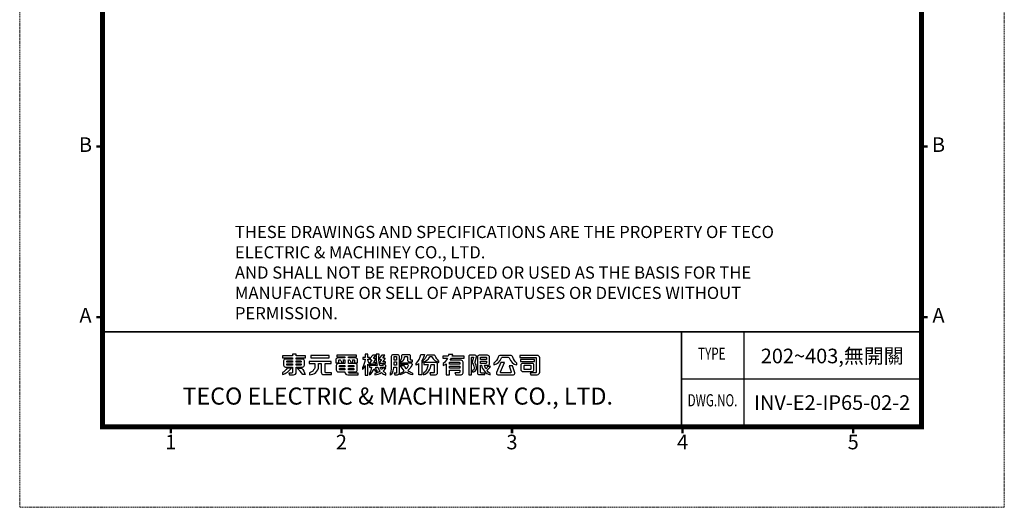
# Model space of a CAD drawing. Units: millimetres. Extents: x 1246 to 1578, y -1622 to -1150.
# Drawn here: x 1246 to 1578, y -1622 to -1458 of the extents above; entities that cross this region are included whole.
import ezdxf
from ezdxf.enums import TextEntityAlignment as Align

# ---------------------------------------------------------------- set-up
doc = ezdxf.new("R2010")
doc.units = ezdxf.units.MM
doc.linetypes.add('HIDDEN', pattern=[0.375, 0.25, -0.125])
doc.layers.add('SPEC', color=1, linetype='Continuous')
doc.layers.add('文字註解', color=4, linetype='Continuous')
doc.layers.add('虛線', color=4, linetype='HIDDEN', lineweight=13)
doc.styles.add('ARIAL', font='ARIAL.TTF')
doc.styles.add('ARIAL粗', font='ARIALBD.TTF')
doc.styles.add('TEXTSTYLE_1', font='ARIAL.TTF')

# ---------------------------------------------------------------- blocks, each defined once
blk = doc.blocks.new('東元電機股份有限公司')
for p, q in [((1.7, 5.06), (1.71, 5.1)), ((1.7, 5.03), (1.7, 5.06)), ((7.07, 5.28), (7.07, 5.28)), ((18.12, 6.45), (18.12, 6.45)), ((67.98, 4.82), (67.98, 4.82)), ((76.98, 4.32), (76.98, 4.32)), ((89.23, 4.74), (89.32, 4.66)), ((75.78, 3.73), (75.78, 3.73)), ((89.48, 3.38), (89.48, 3.38))]:
    blk.add_line(p, q)
for points in [[(3.63, 0.56), (2.48, 0.56), (2.78, -0.11), (4.36, -0.11, 0.414214), (5.36, 0.89), (5.36, 2.86), (7.78, 2.86, 0.414214), (8.53, 3.61), (8.53, 5.26, 0.414214), (7.78, 6.01), (5.36, 6.01), (5.36, 6.51), (8.95, 6.51), (8.95, 7.29), (5.36, 7.29), (5.36, 7.9), (5.36, 7.9), (3.93, 7.9), (3.93, 7.29), (0, 7.29), (0, 6.51), (3.93, 6.51), (3.93, 6.01), (1.18, 6.01, 0.414214), (0.43, 5.26), (0.43, 3.61, 0.414214), (1.18, 2.86), (3.93, 2.86), (3.93, 0.86, -0.414214)], [(40.23, 2.47), (38.98, 2.47, -0.043695), (38.58, 1.89, -0.075668), (38.09, 2.91), (40.23, 2.91), (40.23, 3.44, -0.107896), (39.64, 4.06), (39.05, 4.06, 0.065707), (39.16, 3.54), (37.88, 3.54, -0.099287), (37.63, 7.86), (36.46, 7.86, 0.091017), (36.81, 3.54), (33.93, 3.54), (33.93, 4.11, -0.100305), (33.24, 5.76), (33.24, 5.93), (33.88, 5.93), (33.88, 6.63), (33.24, 6.63), (33.24, 7.84), (32.19, 7.84), (32.19, 6.63), (31.28, 6.63), (31.28, 5.93), (32.13, 5.93, -0.093281), (31.14, 2.75), (31.14, 1.97, 0.087172), (32.19, 3.56), (32.19, -0.23), (33.24, -0.23), (33.24, 4.05, 0.086885), (33.83, 3.42), (33.83, 2.91), (34.63, 2.91, -0.147421), (33.79, 0.45), (33.79, -0.17, 0.193817), (35.59, 2.21, 0.154701), (36.83, 0.89), (36.83, 1.44, -0.18438), (36.26, 2.91), (37.03, 2.91, 0.094402), (37.96, 1.28, -0.142523), (35.89, 0.44), (35.89, -0.16, 0.116359), (38.49, 0.76, 0.10207), (40.26, -0.23), (40.26, 0.55, -0.087978), (39.15, 1.25, 0.068368)], [(46, 4.92, 0.345962), (47.41, 6.56, -0.017767), (47.41, 6.63), (47.43, 6.77, -0.382162), (47.67, 6.99), (48.41, 6.99, -0.414214), (48.66, 6.74), (48.66, 5.47, 0.414214), (49.16, 4.97), (50.54, 4.97), (50.54, 5.59), (50.03, 5.59, -0.414214), (49.78, 5.84), (49.78, 7.2, 0.414214), (49.28, 7.7), (46.77, 7.7, 0.414214), (46.27, 7.2), (46.27, 6.38, -0.120782), (46.07, 5.7, -0.131132), (45.88, 5.52), (45.78, 5.46), (45.78, 4.89), (45.92, 4.9, 0.022066)], [(53.05, -0.18), (53.05, 4.26, -0.056066), (51.95, 3.59), (51.95, 4.26, 0.179377), (53.76, 7.82), (55.21, 7.82, -0.112696), (54.21, 5.46), (54.21, -0.18)], [(69.45, 5.55), (65.17, 5.55, 0.038452), (65.66, 6.33), (70.69, 6.33), (70.69, 7.11), (66, 7.11, 0.026893), (66.18, 7.73), (64.6, 7.73, -0.028951), (64.45, 7.11), (62.38, 7.11), (62.38, 6.33), (64.15, 6.33, -0.122214), (62.46, 4.29), (62.46, 3.5, 0.053866), (63.61, 4.08), (63.61, -0.15), (64.91, -0.15), (64.91, 1.68), (68.91, 1.68), (68.91, 0.89, -0.414214), (68.66, 0.64), (67.03, 0.64), (67.36, -0.09), (69.45, -0.09, 0.414214), (70.2, 0.66), (70.2, 4.8, 0.414214)], [(1.9, 5.28), (3.93, 5.28), (3.93, 4.79), (1.7, 4.79), (1.7, 5.08, -0.414214)], [(1.7, 3.79), (1.7, 4.09), (3.93, 4.09), (3.93, 3.59), (1.9, 3.59, -0.414214)], [(5.36, 5.28), (7.06, 5.28, -0.414214), (7.26, 5.08), (7.26, 4.79), (5.36, 4.79)], [(5.36, 3.59), (5.36, 4.09), (7.26, 4.09), (7.26, 3.79, -0.414214), (7.06, 3.59)], [(15.08, 0.96, 0.414214), (16.08, -0.04), (19.03, -0.04), (19.03, 0.7), (16.89, 0.7, -0.414214), (16.59, 1), (16.59, 4.23), (18.92, 4.23), (18.92, 5.09), (18.84, 5.09), (10.36, 5.09), (10.36, 4.23), (12.64, 4.23), (12.64, 3.29, -0.106488), (12.42, 2.26, -0.188698), (10.85, 0.73, -0.079487), (10.54, 0.66), (10.54, 0.66), (10.54, -0.09, 0.395253), (14.08, 3.14, 0.019754), (14.08, 3.29), (14.08, 4.23), (15.08, 4.23)], [(24.29, 1.04), (24.29, 0.97, 0.414214), (25.39, -0.13), (29.42, -0.13), (29.42, 0.54), (26.16, 0.54, -0.414214), (25.66, 1.04), (28.34, 1.04, 0.414214), (29.09, 1.79), (29.09, 3.49, 0.414214), (28.34, 4.24), (25.66, 4.24), (25.66, 5.74), (26.1, 5.74, -0.079386), (26.75, 4.47), (27.42, 4.47, 0.071075), (27.26, 5.74), (27.68, 5.74, -0.414214), (27.98, 5.44), (27.98, 4.47), (29.18, 4.47), (29.18, 5.68, 0.414214), (28.43, 6.43), (25.66, 6.43), (25.66, 6.88), (28.83, 6.88), (28.83, 7.57), (21.11, 7.57), (21.11, 6.88), (24.29, 6.88), (24.29, 6.43), (21.51, 6.43, 0.414214), (20.76, 5.68), (20.76, 4.47), (21.96, 4.47), (21.96, 5.44, -0.414214), (22.26, 5.74), (22.47, 5.74, -0.071507), (23.13, 4.47), (23.79, 4.47, 0.080067), (23.63, 5.74), (24.29, 5.74), (24.29, 4.24), (21.69, 4.24, 0.414214), (20.94, 3.49), (20.94, 1.79, 0.414214), (21.69, 1.04)], [(36.28, 4.61), (35.6, 4.61, -0.60094), (35.47, 4.84), (36.21, 5.93, 0.60094), (36.06, 6.21), (35.6, 6.21, -0.623696), (35.48, 6.45), (36.33, 7.54), (35.11, 7.54), (34.14, 6.31, 0.626457), (34.44, 5.7), (34.81, 5.7), (34.13, 4.68, 0.59952), (34.44, 4.09), (36.28, 4.09)], [(38.18, 4.36), (40.03, 4.36), (40.03, 4.87), (39.35, 4.87, -0.602784), (39.22, 5.1), (39.89, 6.07, 0.602784), (39.74, 6.36), (39.25, 6.36, -0.624906), (39.14, 6.6), (39.87, 7.54), (38.66, 7.54), (37.79, 6.45, 0.627883), (38.09, 5.84), (38.49, 5.84), (37.87, 4.94, 0.602412)], [(43.38, 5.58), (43.38, 6.79, -0.414214), (43.58, 6.99), (44.19, 6.99, -0.414214), (44.39, 6.79), (44.39, 5.58)], [(50.56, 0.56), (50.56, -0.14, -0.100399), (48.01, 0.97, -0.078056), (45.78, -0.13), (45.78, 0.51, 0.072027), (47.38, 1.46, -0.093953), (45.78, 3.51), (47.21, 3.51, 0.062864), (48.16, 2.19, 0.051607), (48.94, 3.28, 0.576773), (48.59, 3.88), (45.86, 3.88), (45.86, 4.59), (49.65, 4.59, -0.579656), (50.3, 3.46, -0.075385), (48.79, 1.59, 0.079532)], [(54.56, 5.34), (54.56, 4.81, 0.208583), (57.27, 6.87, -0.271475), (57.44, 6.97), (57.95, 6.97, -0.281337), (58.13, 6.86, 0.213445), (60.84, 4.69), (60.84, 5.22, -0.128353), (59.35, 7.26, 0.308074), (58.88, 7.57), (56.52, 7.57, 0.298032), (56.07, 7.28, -0.124552)], [(57.25, 0.67), (57.57, -0.07), (59.55, -0.07, 0.414214), (60.3, 0.68), (60.3, 3.94, 0.414214), (59.55, 4.69), (55.01, 4.69), (55.01, 3.95), (56.59, 3.95, -0.202368), (54.89, 0.46), (54.89, -0.19, 0.273465), (57.85, 3.95), (58.78, 3.95, -0.414214), (59.03, 3.7), (59.03, 0.87, -0.414214), (58.83, 0.67)], [(65.16, 4.82), (68.66, 4.82, -0.414214), (68.91, 4.57), (68.91, 3.98), (64.91, 3.98), (64.91, 4.57, -0.414214)], [(75.43, 2.76, 0.016444), (75.43, 2.83, 0.10185), (74.9, 4.56, -0.201224), (74.86, 4.95), (75.45, 6.85, 0.504021), (74.97, 7.5), (72.93, 7.5, 0.414214), (72.43, 7), (72.43, -0.17), (73.51, -0.17), (73.51, 6.55, -0.414214), (73.76, 6.8), (74.14, 6.8, -0.492998), (74.28, 6.61), (73.8, 4.82, 0.210837), (73.86, 4.42, -0.100463), (74.51, 2.75, -0.103453), (74.48, 2.14, -0.01284), (74.48, 2.12, -0.346118), (73.71, 1.6), (73.96, 0.92, 0.348398), (75.38, 2.12, 0.00419), (75.38, 2.14, 0.052306)], [(80.49, 6.75, 0.414214), (79.74, 7.5), (76.53, 7.5, 0.414214), (75.78, 6.75), (75.78, 0.69, 0.414214), (76.53, -0.06), (78.64, -0.06), (78.64, 0.56), (77.38, 0.56, -0.414214), (76.98, 0.96), (76.98, 3.62), (77, 3.62), (77.33, 3.62, 0.273265), (80.73, -0.17), (80.73, 0.37, -0.08929), (79.45, 1.6, 0.131936), (80.84, 3.15), (79.71, 3.15, -0.097177), (79.1, 2.17, -0.077258), (78.6, 3.62), (79.89, 3.62, 0.414214), (80.49, 4.22)], [(77.23, 6.8), (79.04, 6.8, -0.414214), (79.29, 6.55), (79.29, 5.89), (76.98, 5.89), (76.98, 6.55, -0.414214)], [(79.29, 5.23), (79.29, 4.57, -0.414214), (79.04, 4.32), (76.98, 4.32), (76.98, 5.23)], [(88.59, 7.44), (84.77, 7.44, 0.326446), (83.82, 6.74, -0.146857), (82.19, 4.37), (82.19, 3.71, 0.266138), (85.1, 6.43, -0.329339), (85.48, 6.71), (87.8, 6.71, -0.328845), (88.18, 6.43, 0.267883), (91.11, 3.71), (91.11, 4.37, -0.144626), (89.55, 6.73, 0.329463)], [(83.21, 0.76, 0.542536), (83.76, -0.09), (89.77, -0.09, 0.508504), (90.34, 0.7), (89.48, 3.38), (88.11, 3.38), (88.88, 0.98, -0.508153), (88.64, 0.66), (84.98, 0.66, -0.542381), (84.75, 1.01), (86.36, 4.64), (84.94, 4.64)], [(96.32, 0.59), (96.62, -0.09), (99, -0.09, 0.414214), (100, 0.91), (100, 6.44, 0.414214), (99, 7.44), (92.28, 7.44), (92.28, 6.62), (98.41, 6.62, -0.414214), (98.66, 6.37), (98.66, 0.99, -0.414214), (98.26, 0.59)], [(97.79, 1.92), (97.79, 3.56, 0.414214), (97.04, 4.31), (93.43, 4.31, 0.414214), (92.68, 3.56), (92.68, 1.92, 0.414214), (93.43, 1.17), (97.04, 1.17, 0.414214)], [(0, 0, 0.170223), (3.5, 2.5), (1.89, 2.5, -0.118846), (0, 0.74)], [(8.9, 0), (7.94, 0, 0.056164), (5.69, 2.5), (7.48, 2.5, -0.072316)], [(22.21, 2.99), (22.21, 3.27, -0.414214), (22.46, 3.52), (24.29, 3.52), (24.29, 2.99)], [(22.46, 1.77, -0.414214), (22.21, 2.02), (22.21, 2.29), (24.29, 2.29), (24.29, 1.77)], [(25.66, 2.99), (25.66, 3.52), (27.57, 3.52, -0.414214), (27.82, 3.27), (27.82, 2.99)], [(27.57, 1.77), (25.66, 1.77), (25.66, 2.29), (27.82, 2.29), (27.82, 2.02, -0.414214)], [(96.53, 3.34), (96.53, 2.14, -0.414214), (96.28, 1.89), (94.19, 1.89, -0.414214), (93.94, 2.14), (93.94, 3.34, -0.414214), (94.19, 3.59), (96.28, 3.59, -0.414214)]]:
    blk.add_lwpolyline(points, format="xyb", close=True)
blk.add_lwpolyline([(42.94, 1.01, 0.096722), (43.35, 2.88), (44.39, 2.88), (44.39, 0.71, -0.414214), (44.14, 0.46), (43.44, 0.46), (43.67, -0.12), (44.7, -0.12, 0.414214), (45.45, 0.63), (45.45, 7, 0.414214), (44.75, 7.7), (43.03, 7.7, 0.414214), (42.33, 7), (42.33, 2.98, -0.071588), (42.08, 1, -0.054548), (41.93, 0.6, -0.015541), (41.85, 0.46), (41.85, -0.23, 0.169198), (42.94, 1)], format="xyb")
for points in [[(11.1, 7.32), (11.1, 6.45), (18.12, 6.45), (18.12, 7.32), (18.04, 7.32)], [(43.38, 3.59), (43.38, 4.87), (44.39, 4.87), (44.39, 3.59)], [(97.97, 5.86), (97.97, 5.86), (92.55, 5.86), (92.55, 5.05), (97.97, 5.05)], [(64.91, 2.41), (64.91, 2.41), (64.91, 3.26), (68.91, 3.26), (68.91, 2.41)]]:
    blk.add_lwpolyline(points, close=True)
blk.add_arc((75.14, 2.18), 0.25, 348.8764, 349.3944)
blk = doc.blocks.new('圖框')
at = {"lineweight": 9, "flags": 128}
blk.add_lwpolyline([(187.91, 277.8, 1, 1, 0), (355.91, 277.8, 1, 1, 0), (355.91, 22.8, 1, 1, 0), (187.91, 22.8, 1, 1, 0)], format="xyseb", close=True, dxfattribs=at)
at = {"lineweight": 9, "const_width": 0.5, "flags": 128}
for points in [[(187.91, 80.3), (186.61, 80.3)], [(355.91, 80.3), (357.21, 80.3)], [(187.91, 45.3), (186.61, 45.3)], [(355.91, 45.3), (357.21, 45.3)], [(201.91, 22.8), (201.91, 21.5)], [(236.91, 22.8), (236.91, 21.5)], [(271.91, 22.8), (271.91, 21.5)], [(306.91, 22.8), (306.91, 21.5)], [(341.91, 22.8), (341.91, 21.5)]]:
    blk.add_lwpolyline(points, dxfattribs=at)
at = {"flags": 128}
for points, const_width in [([(187.91, 60.21), (187.91, 42.49)], 0.295), ([(187.91, 60.1), (187.91, 42.38)], 0.295), ([(187.91, 42.3), (355.91, 42.3)], 0.3), ([(306.68, 42.3), (306.68, 22.8)], 0.3), ([(306.8, 32.6), (356.02, 32.6)], 0.3)]:
    blk.add_lwpolyline(points, dxfattribs=dict(at, const_width=const_width))
at = {"const_width": 0.3}
blk.add_lwpolyline([(319.5, 42.3), (319.5, 22.8)], dxfattribs=at)
at = {"layer": '虛線', "lineweight": 9}
blk.add_lwpolyline([(170.91, 6.3), (372.91, 6.3), (372.91, 294.3), (170.91, 294.3)], close=True, dxfattribs=at)
at = {"xscale": 0.527791972375672, "yscale": 0.5277919723756735, "zscale": 0.5277919723756732}
blk.add_blockref('東元電機股份有限公司', (224.81, 33.54), dxfattribs=at)
at = {"lineweight": 9, "style": 'ARIAL'}
for s, p in [('B', (184.41, 80.3)), ('B', (359.41, 80.3)), ('A', (184.41, 45.3)), ('A', (359.41, 45.3)), ('1', (201.91, 19.3)), ('2', (236.91, 19.3)), ('3', (271.91, 19.3)), ('4', (306.91, 19.3)), ('5', (341.91, 19.3))]:
    blk.add_text(s, height=3, dxfattribs=at).set_placement(p, align=Align.MIDDLE)
at = {"style": 'ARIAL', "width": 0.7}
for s, p in [('TYPE', (312.9, 37.49)), ('DWG.NO.', (313.05, 27.93))]:
    blk.add_text(s, height=2.5, dxfattribs=at).set_placement(p, align=Align.MIDDLE)
at = {"ltscale": 0.5, "style": 'ARIAL粗'}
blk.add_text('TECO ELECTRIC & MACHINERY CO., LTD.', height=3.5, dxfattribs=at).set_placement((248.47, 26.27), align=Align.BOTTOM_CENTER)
at = {"layer": 'SPEC', "color": 0, "insert": (215.07, 64.03), "char_height": 2.5, "width": 114.6155, "attachment_point": 1, "style": 'TEXTSTYLE_1'}
blk.add_mtext('THESE DRAWINGS AND SPECIFICATIONS ARE THE PROPERTY OF TECO ELECTRIC & MACHINEY CO., LTD. \\PAND SHALL NOT BE REPRODUCED OR USED AS THE BASIS FOR THE MANUFACTURE OR SELL OF APPARATUSES OR DEVICES WITHOUT PERMISSION.', dxfattribs=at)
at = {"layer": '文字註解', "style": 'ARIAL'}
for s, p in [('202~403,無開關', (337.61, 37.34)), ('INV-E2-IP65-02-2', (337.6, 27.78))]:
    blk.add_text(s, height=3, dxfattribs=at).set_placement(p, align=Align.MIDDLE_CENTER)

msp = doc.modelspace()

# ---------------------------------------------------------------- block references
at = {"layer": '文字註解', "xscale": 1.641669275519988, "yscale": 1.641669275519988, "zscale": 1.64166927552}
msp.add_blockref('圖框', (965.5948, -1632.8378), dxfattribs=at)

doc.saveas('drawing.dxf')
